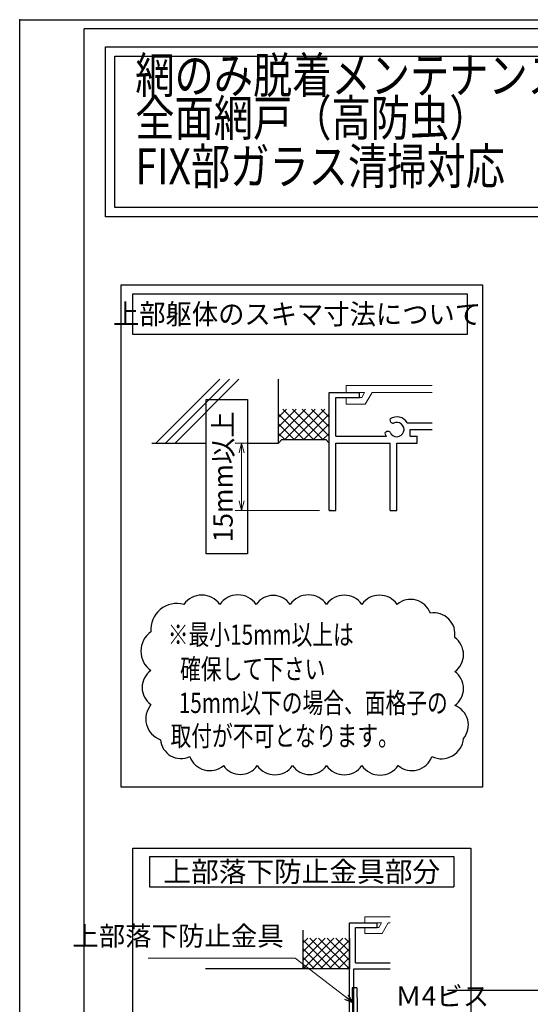
# Model space of a CAD drawing. Units: millimetres. Extents: x -1 to 2506, y 12 to 1816.
# Drawn here: x -1 to 165, y 546 to 867 of the extents above; entities that cross this region are included whole.
import ezdxf
from ezdxf.enums import TextEntityAlignment as Align

# ---------------------------------------------------------------- set-up
doc = ezdxf.new("R2010")
doc.units = ezdxf.units.MM
doc.header["$LTSCALE"] = 3
doc.linetypes.add('ACAD_ISO02W100', pattern=[15, 12, -3])
doc.layers.get('0').update_dxf_attribs({"lineweight": 25})
doc.layers.get('Defpoints').update_dxf_attribs({"color": 151, "lineweight": 25})
for name, color, linetype, lineweight in [('003', 2, 'Continuous', 25), ('005', 3, 'Continuous', 25), ('007', 4, 'ACAD_ISO02W100', 20)]:
    doc.layers.add(name, color=color, linetype=linetype, lineweight=lineweight)
doc.layers.add('YKK_ZWAK', color=7, linetype='Continuous')
doc.styles.add('AT_VECTOR', font='romans.shx', dxfattribs={"bigfont": 'extfont.shx'})
doc.styles.add('DIM', font='romans.shx', dxfattribs={"width": 0.75, "bigfont": 'extfont.shx'})
doc.dimstyles.new('DIM', dxfattribs={"dimtxt": 3, "dimasz": 1.5, "dimexe": 1, "dimexo": 1.5, "dimgap": 1, "dimtad": 1, "dimdsep": 46, "dimtxsty": 'DIM', "dimblk": 'OPEN30', "dimcen": 0, "dimclrd": 4, "dimclre": 4, "dimclrt": 7, "dimadec": 0, "dimazin": 0, "dimtfac": 1, "dimtmove": 0, "dimatfit": 3, "dimldrblk": 'OPEN30', "dimfxl": 1, "dimlwd": 20, "dimlwe": 20, "dimarcsym": 0})

# ---------------------------------------------------------------- blocks, each defined once
blk = doc.blocks.new('_Open30')
at = {"color": 0, "linetype": 'ByBlock', "lineweight": -2}
for p, q in [((-1, 0.27), (0, 0)), ((0, 0), (-1, -0.27)), ((0, 0), (-1, 0))]:
    blk.add_line(p, q, dxfattribs=at)
blk = doc.blocks.new('*D33')
at = {"color": 4, "lineweight": 20, "ltscale": 0.2}
for p, q in [((80.04, 729.18), (69.11, 729.18)), ((71.21, 726.03), (71.21, 710.33)), ((96.54, 707.18), (69.11, 707.18))]:
    blk.add_line(p, q, dxfattribs=at)
at = {"layer": 'Defpoints', "color": 0, "ltscale": 0.2}
for p in [(83.19, 729.18), (71.21, 707.18), (99.69, 707.18)]:
    blk.add_point(p, dxfattribs=at)
at = {"color": 4, "lineweight": 20, "ltscale": 0.2, "xscale": 3.15, "yscale": 3.15, "zscale": 3.15}
for p, rotation in [((71.21, 729.18), 90), ((71.21, 707.18), 270)]:
    blk.add_blockref('_Open30', p, dxfattribs=dict(at, rotation=rotation))
at = {"color": 7, "ltscale": 0.2, "insert": (65.96, 718.18), "char_height": 6.3, "attachment_point": 5, "rotation": 90, "style": 'DIM', "bg_fill": 3, "box_fill_scale": 1.1, "bg_fill_color": 256, "bg_fill_true_color": 13158600, "bg_fill_transparency": 1638402}
blk.add_mtext('15mm以上', dxfattribs=at)

msp = doc.modelspace()

# ---------------------------------------------------------------- linework, layer by layer
for p, q in [((43.322, 729.185), (64.101, 749.964)), ((46.424, 729.185), (67.203, 749.964)), ((49.526, 729.185), (70.305, 749.964)), ((83.187, 729.185), (83.187, 749.964)), ((99.687, 707.185), (99.687, 745.685)), ((99.687, 745.685), (109.587, 745.685)), ((101.887, 737.985), (101.887, 744.035)), ((101.887, 744.035), (109.587, 744.035)), ((109.587, 744.035), (109.587, 745.685)), ((83.187, 734.48), (88.892, 740.185)), ((83.187, 731.369), (92.003, 740.185)), ((83.187, 737.591), (85.78, 740.185)), ((91.437, 730.285), (83.187, 738.535)), ((94.548, 730.285), (84.648, 740.185)), ((85.214, 730.285), (95.114, 740.185)), ((97.659, 730.285), (87.759, 740.185)), ((88.325, 730.285), (98.225, 740.185)), ((99.687, 731.369), (90.871, 740.185)), ((91.437, 730.285), (99.687, 738.535)), ((99.687, 734.48), (93.982, 740.185)), ((99.687, 737.591), (97.093, 740.185)), ((101.887, 731.385), (101.887, 740.185)), ((88.325, 730.285), (83.187, 735.424)), ((94.548, 730.285), (99.687, 735.424)), ((125.108, 735.807), (133.18, 735.807)), ((85.214, 730.285), (83.187, 732.312)), ((97.659, 730.285), (99.687, 732.312)), ((101.887, 731.385), (118.365, 731.385)), ((126.087, 733.585), (133.18, 733.585)), ((126.087, 731.385), (126.087, 733.585)), ((126.087, 731.385), (128.287, 731.385)), ((128.287, 729.185), (128.287, 731.385)), ((41.937, 729.185), (59.675, 729.185)), ((73.132, 729.185), (83.187, 729.185)), ((84.287, 730.285), (83.187, 729.185)), ((84.287, 730.285), (98.587, 730.285)), ((98.587, 730.285), (99.687, 729.185)), ((101.887, 729.185), (119.487, 729.185)), ((101.887, 707.185), (101.887, 729.185)), ((119.487, 707.185), (119.487, 729.185)), ((121.687, 707.185), (121.687, 729.185)), ((121.687, 729.185), (128.287, 729.185)), ((99.687, 707.185), (101.887, 707.185)), ((119.487, 707.185), (121.687, 707.185)), ((91.246, 557.966), (91.246, 570.653)), ((106.246, 537.966), (106.246, 572.966)), ((106.246, 572.966), (115.246, 572.966)), ((108.246, 559.966), (108.246, 571.466)), ((108.246, 571.466), (115.246, 571.466)), ((115.246, 571.466), (115.246, 572.966)), ((91.246, 557.966), (101.246, 567.966)), ((91.246, 563.623), (95.589, 567.966)), ((91.246, 560.794), (98.417, 567.966)), ((91.246, 566.451), (92.76, 567.966)), ((103.417, 557.966), (93.417, 567.966)), ((94.074, 557.966), (104.074, 567.966)), ((106.246, 557.966), (96.246, 567.966)), ((106.246, 560.794), (99.074, 567.966)), ((106.246, 563.623), (101.903, 567.966)), ((106.246, 566.451), (104.731, 567.966)), ((106.246, 567.966), (106.246, 557.966)), ((100.589, 557.966), (91.246, 567.309)), ((97.76, 557.966), (91.246, 564.481)), ((96.903, 557.966), (106.246, 567.309)), ((99.731, 557.966), (106.246, 564.481)), ((94.932, 557.966), (91.246, 561.652)), ((102.559, 557.966), (106.246, 561.652)), ((106.246, 557.966), (59.409, 557.966)), ((92.104, 557.966), (91.246, 558.824)), ((105.388, 557.966), (106.246, 558.824)), ((107.746, 557.966), (119.526, 557.966)), ((107.746, 537.966), (107.746, 557.966)), ((108.246, 559.966), (119.526, 559.966))]:
    msp.add_line(p, q)
for points in [[(26.896, 858.176), (773.532, 858.176), (773.532, 802.83), (26.896, 802.83)], [(29.896, 855.176), (770.532, 855.176), (770.532, 805.83), (29.896, 805.83)]]:
    msp.add_lwpolyline(points, close=True)
for centre, radius, start, end in [((121.687, 733.585), 4.081, 33.00444, 122.57766), ((120.554, 736.742), 1.1, 165.54757, 270.57293), ((121.687, 733.585), 2.343, 202.59921, 118.61046), ((118.772, 731.88), 1.1, 47.03091, 153.17801), ((121.687, 733.585), 4.081, 197.26182, 212.66091)]:
    msp.add_arc(centre, radius, start, end)
msp.add_point((-1, 867))
at = {"layer": '003'}
for p, q in [((41.272, 594.585), (140.272, 594.585)), ((41.272, 594.585), (41.272, 584.685)), ((140.272, 594.585), (140.272, 584.685)), ((41.272, 584.685), (140.272, 584.685))]:
    msp.add_line(p, q, dxfattribs=at)
for points in [[(31.988, 780.727), (149.556, 780.727), (149.556, 617.106), (31.988, 617.106)], [(35.838, 777.759), (144.606, 777.759), (144.606, 764.559), (35.838, 764.559)], [(35.782, 597.306), (145.762, 597.306), (145.762, 478.761), (35.782, 478.761)]]:
    msp.add_lwpolyline(points, close=True, dxfattribs=at)
msp.add_lwpolyline([(41.705, 667.748, 0.5205671), (41.705, 655.138, 0.5205671), (41.705, 644.056, 0.5205671), (44.773, 632.608, 0.5205671), (54.324, 627.094, 0.5205671), (65.275, 624.16, 0.5205671), (76.304, 624.16, 0.5205671), (87.773, 624.16, 0.5205671), (98.86, 624.16, 0.5205671), (110.329, 624.16, 0.5205671), (122.18, 624.16, 0.5205671), (133.117, 627.09, 0.5205671), (143.392, 633.023, 0.5205671), (140.525, 643.724, 0.5205671), (140.525, 654.756, 0.5205671), (140.525, 665.837, 0.5205671), (132.596, 673.766, 0.5205671), (121.781, 676.664, 0.5205671), (110.329, 676.664, 0.5205671), (98.86, 676.664, 0.5205671), (87.008, 676.664, 0.5205671), (75.921, 676.664, 0.5205671), (64.07, 676.664, 0.5205671), (52.41, 676.664, 0.5205671)], format="xyb", close=True, dxfattribs=at)
msp.add_point((100.237, 707.185), dxfattribs=at)
at = {"layer": '005'}
for p, q in [((108.667, 551.862), (107.167, 551.842)), ((107.167, 551.836), (107.419, 537.366)), ((108.667, 551.862), (108.919, 537.392))]:
    msp.add_line(p, q, dxfattribs=at)
at = {"layer": '007'}
for p, q in [((105.187, 747.885), (133.18, 747.885)), ((105.187, 745.685), (105.187, 747.885)), ((105.187, 741.835), (105.187, 744.035)), ((109.587, 745.685), (111.226, 745.685)), ((109.587, 744.035), (110.269, 744.035)), ((110.269, 744.035), (111.226, 745.685)), ((111.413, 741.835), (113.635, 745.685)), ((113.635, 745.685), (133.18, 745.685)), ((105.187, 741.835), (111.413, 741.835)), ((111.246, 574.966), (119.526, 574.966)), ((111.246, 572.966), (111.246, 574.966)), ((111.246, 569.466), (111.246, 571.466)), ((115.246, 572.966), (116.736, 572.966)), ((115.246, 571.466), (115.866, 571.466)), ((115.866, 571.466), (116.736, 572.966)), ((116.906, 569.466), (118.926, 572.966)), ((118.926, 572.966), (119.526, 572.966)), ((111.246, 569.466), (116.906, 569.466))]:
    msp.add_line(p, q, dxfattribs=at)
at = {"layer": 'Defpoints', "ltscale": 0.2}
msp.add_line((138.142, 551.122), (419.419, 551.122), dxfattribs=at)
at = {"layer": 'Defpoints'}
msp.add_lwpolyline([(59.675, 743.344), (73.132, 743.344), (73.132, 693.12), (59.675, 693.12)], close=True, dxfattribs=at)
at = {"layer": 'YKK_ZWAK', "color": 254, "linetype": 'Continuous'}
for p in [(1197.475, 864), (20, 69.6)]:
    msp.add_line(p, (20, 864), dxfattribs=at)

# ---------------------------------------------------------------- texts
at = {"style": 'AT_VECTOR', "width": 0.8}
for s, p in [('網のみ脱着メンテナンス対応', (36.605, 839.411)), ('全面網戸（高防虫）', (36.605, 825.504)), ('FIX部ガラス清掃対応', (36.605, 809.775))]:
    msp.add_text(s, height=11.7, dxfattribs=at).set_placement(p, align=Align.BOTTOM_LEFT)
at = {"style": 'AT_VECTOR'}
for s, width, p in [('上部躯体のスキマ寸法について', 0.95, (89.217, 771.153)), ('※最小15mm以上は', 0.75, (77.431, 666.804)), ('確保して下さい', 0.75, (74.823, 655.619)), ('15mm以下の場合、面格子の', 0.75, (94.501, 644.603)), ('取付が不可となります。', 0.75, (85.204, 633.842))]:
    msp.add_text(s, height=6.6, dxfattribs=dict(at, width=width)).set_placement(p, align=Align.MIDDLE_CENTER)
msp.add_text('上部落下防止金具部分', height=6.6, dxfattribs=at).set_placement((90.772, 589.635), align=Align.MIDDLE_CENTER)

# ---------------------------------------------------------------- leaders
at = {"ltscale": 0.2, "annotation_type": 0, "has_hookline": 1, "hookline_direction": 1, "text_width": 44.1}
msp.add_leader([(107.746, 546.809), (88.644, 561.49), (86.985, 561.49)], dimstyle='DIM', override={"dimscale": 2.1, "dimgap": 1, "dimtad": 1, "dimadec": 2, "dimazin": 2, "dimtfill": 1}, dxfattribs=at)

# ---------------------------------------------------------------- next in the draw order: texts
at = {"color": 7, "ltscale": 0.2, "char_height": 6.3, "style": 'DIM', "bg_fill": 3, "box_fill_scale": 1.1, "bg_fill_color": 256, "bg_fill_true_color": 13158600}
for s, insert, attachment_point, bg_fill_transparency in [('上部落下防止金具', (84.885, 563.59), 9, 15466548), ('Ｍ4ビス', (121.174, 544.021), 7, 7012364)]:
    msp.add_mtext(s, dxfattribs=dict(at, insert=insert, attachment_point=attachment_point, bg_fill_transparency=bg_fill_transparency))

# ---------------------------------------------------------------- next in the draw order: dimensions: what is measured, and where the dimension line sits
at = {"ltscale": 0.2}
dim = msp.add_linear_dim(base=(71.205, 707.185), p1=(83.187, 729.185), p2=(99.687, 707.185), angle=90, text='15mm以上', dimstyle='DIM', override={"dimscale": 2.1, "dimadec": 2, "dimazin": 2, "dimtfill": 1}, dxfattribs=at)
dim.commit()
dim.dimension.update_dxf_attribs({"geometry": '*D33', "text_midpoint": (71.205, 718.185), "dimtype": 160})

# ---------------------------------------------------------------- next in the draw order: linework, layer by layer
at = {"layer": 'Defpoints', "ltscale": 0.5}
msp.add_lwpolyline([(-1, 867), (1228.4, 867), (1228.4, 12), (-1, 12)], close=True, dxfattribs=at)

doc.saveas('drawing.dxf')
